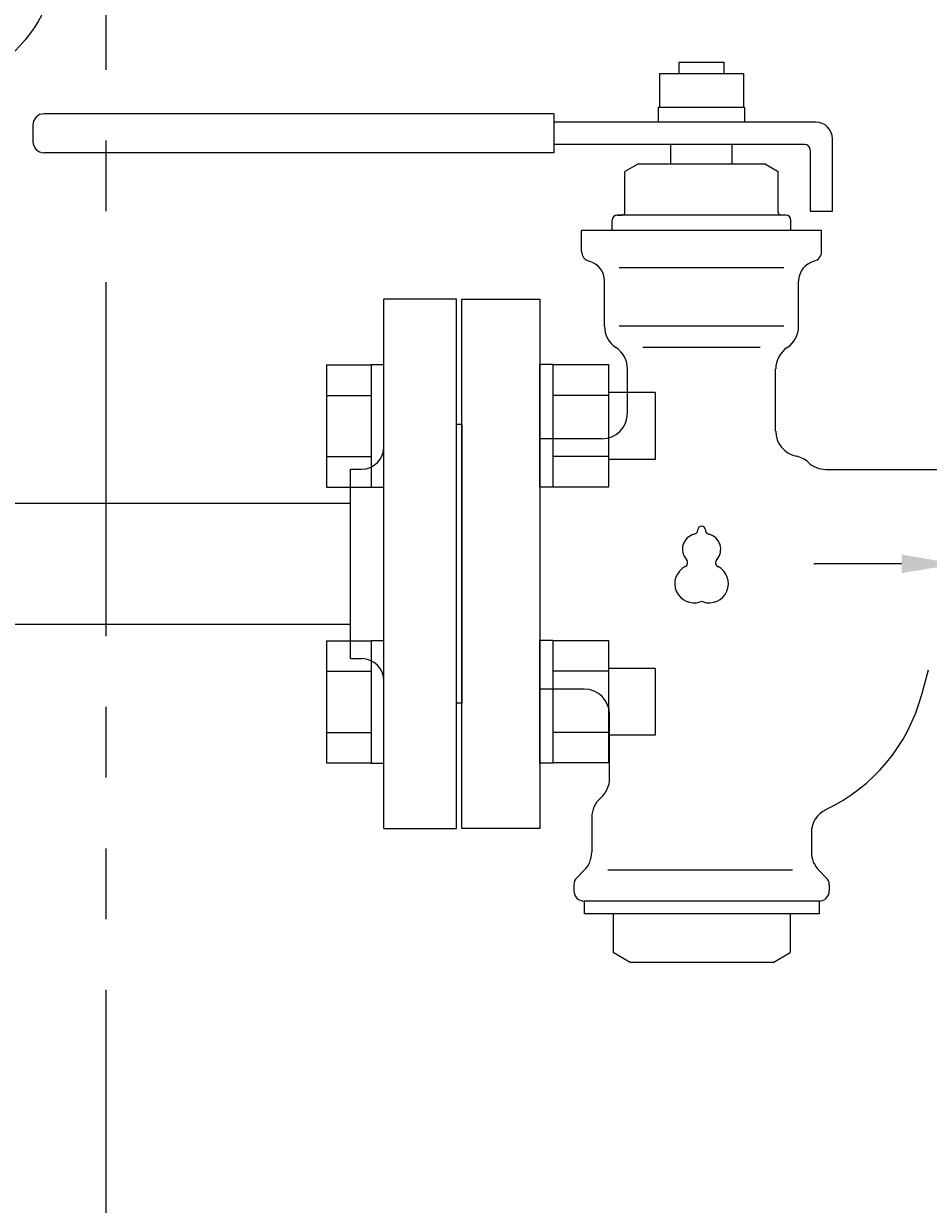
# Model space of a CAD drawing. Units: millimetres. Extents: x 7320 to 12944, y 6844 to 11257.
# Drawn here: x 10648 to 10811, y 8460 to 8672 of the extents above; entities that cross this region are included whole.
import ezdxf

# ---------------------------------------------------------------- set-up
doc = ezdxf.new("R2010")
doc.units = ezdxf.units.MM
doc.linetypes.add('PHANTOM', pattern=[63.5, 31.75, -6.35, 6.35, -6.35, 6.35, -6.35])
doc.layers.add('HI_VB', color=7, linetype='Continuous')
doc.layers.add('ガス配管細', color=4, linetype='Continuous', lineweight=20)
doc.styles.get("Standard").update_dxf_attribs({"font": 'simplex.shx', "bigfont": 'bigfont.shx'})

msp = doc.modelspace()

# ---------------------------------------------------------------- linework, layer by layer
at = {"color": 3, "lineweight": 9}
for p, q in [((10713.15, 8527.44), (10713.15, 8622.44)), ((10726.15, 8622.44), (10713.15, 8622.44)), ((10726.15, 8527.44), (10726.15, 8622.44)), ((10727.15, 8599.94), (10726.15, 8599.94)), ((10727.15, 8599.94), (10727.15, 8549.94)), ((10707.15, 8557.94), (10707.15, 8591.94)), ((10707.15, 8591.94), (10709.15, 8591.94)), ((10707.15, 8585.79), (9795.15, 8585.79)), ((10707.15, 8564.09), (9795.15, 8564.09)), ((10707.15, 8557.94), (10709.15, 8557.94)), ((10727.15, 8549.94), (10726.15, 8549.94)), ((10713.15, 8527.44), (10726.15, 8527.44))]:
    msp.add_line(p, q, dxfattribs=at)
at = {"color": 6, "linetype": 'Continuous', "lineweight": 9}
for p, q in [((10702.85, 8610.66), (10702.85, 8588.72)), ((10702.85, 8610.66), (10710.85, 8610.66)), ((10710.85, 8610.69), (10710.85, 8588.69)), ((10710.85, 8610.69), (10713.15, 8610.69)), ((10713.15, 8588.69), (10713.15, 8610.69)), ((10743.45, 8610.69), (10741.15, 8610.69)), ((10741.15, 8588.69), (10741.15, 8610.69)), ((10743.45, 8610.69), (10743.45, 8588.69)), ((10753.45, 8610.66), (10743.45, 8610.66)), ((10753.45, 8610.69), (10753.45, 8588.69)), ((10702.85, 8605.17), (10710.85, 8605.17)), ((10753.45, 8605.17), (10743.45, 8605.17)), ((10761.85, 8605.69), (10753.45, 8605.69)), ((10761.85, 8605.69), (10761.85, 8593.69)), ((10702.85, 8594.2), (10710.85, 8594.2)), ((10753.45, 8594.2), (10743.45, 8594.2)), ((10761.85, 8593.69), (10753.45, 8593.69)), ((10702.85, 8588.72), (10710.85, 8588.72)), ((10710.85, 8588.69), (10713.15, 8588.69)), ((10743.45, 8588.69), (10741.15, 8588.69)), ((10753.45, 8588.72), (10743.45, 8588.72)), ((10702.85, 8561.16), (10702.85, 8539.22)), ((10702.85, 8561.16), (10710.85, 8561.16)), ((10710.85, 8561.19), (10710.85, 8539.19)), ((10710.85, 8561.19), (10713.15, 8561.19)), ((10713.15, 8539.19), (10713.15, 8561.19)), ((10743.45, 8561.19), (10741.15, 8561.19)), ((10741.15, 8539.19), (10741.15, 8561.19)), ((10743.45, 8561.19), (10743.45, 8539.19)), ((10753.45, 8561.16), (10743.45, 8561.16)), ((10753.45, 8561.19), (10753.45, 8539.19)), ((10761.85, 8556.19), (10753.45, 8556.19)), ((10761.85, 8556.19), (10761.85, 8544.19)), ((10702.85, 8555.68), (10710.85, 8555.68)), ((10753.45, 8555.68), (10743.45, 8555.68)), ((10702.85, 8544.71), (10710.85, 8544.71)), ((10753.45, 8544.71), (10743.45, 8544.71)), ((10761.85, 8544.19), (10753.45, 8544.19)), ((10702.85, 8539.22), (10710.85, 8539.22)), ((10710.85, 8539.19), (10713.15, 8539.19)), ((10743.45, 8539.19), (10741.15, 8539.19)), ((10753.45, 8539.22), (10743.45, 8539.22))]:
    msp.add_line(p, q, dxfattribs=at)
at = {"color": 3, "lineweight": 9}
msp.add_circle((10627.15, 8686.79), 28, dxfattribs=at)
for centre, start, end in [((10709.15, 8595.94), 270, 0), ((10709.15, 8553.94), 0, 90)]:
    msp.add_arc(centre, 4, start, end, dxfattribs=at)
at = {"layer": 'HI_VB', "linetype": 'Continuous', "lineweight": 9}
for p, q in [((10766.15, 8664.94), (10774.15, 8664.94)), ((10766.15, 8662.89), (10766.15, 8664.94)), ((10774.15, 8664.94), (10774.15, 8662.89)), ((10762.65, 8656.89), (10762.65, 8662.89)), ((10762.65, 8662.89), (10777.65, 8662.89)), ((10777.65, 8662.89), (10777.65, 8656.89)), ((10743.65, 8655.69), (10652.15, 8655.69)), ((10743.65, 8655.69), (10743.65, 8648.69)), ((10762.45, 8654.19), (10762.45, 8656.89)), ((10762.45, 8656.89), (10777.85, 8656.89)), ((10777.85, 8656.89), (10777.85, 8654.19)), ((10650.15, 8653.69), (10650.15, 8650.69)), ((10790.65, 8654.19), (10743.65, 8654.19)), ((10788.65, 8650.19), (10743.65, 8650.19)), ((10775.65, 8650.19), (10764.65, 8650.19)), ((10764.65, 8646.67), (10764.65, 8650.19)), ((10775.65, 8646.67), (10775.65, 8650.19)), ((10789.65, 8649.19), (10789.65, 8638.19)), ((10793.65, 8638.19), (10793.65, 8651.19)), ((10743.65, 8648.69), (10652.15, 8648.69)), ((10758.69, 8646.67), (10756.4, 8645.35)), ((10756.4, 8637.96), (10756.4, 8645.35)), ((10781.61, 8646.67), (10758.69, 8646.67)), ((10781.61, 8646.67), (10783.9, 8645.35)), ((10783.9, 8637.96), (10783.9, 8645.35)), ((10754.11, 8634.75), (10754.11, 8636.59)), ((10755.03, 8637.5), (10755.94, 8637.5)), ((10785.28, 8637.5), (10755.03, 8637.5)), ((10785.28, 8637.5), (10784.36, 8637.5)), ((10786.19, 8634.75), (10786.19, 8636.59)), ((10789.65, 8638.19), (10793.65, 8638.19)), ((10748.61, 8631.01), (10748.61, 8634.75)), ((10791.69, 8634.75), (10748.61, 8634.75)), ((10791.69, 8631.01), (10791.69, 8634.75)), ((10752.74, 8617.57), (10752.74, 8625.68)), ((10787.57, 8617.57), (10787.57, 8625.68)), ((10756.86, 8601.98), (10756.86, 8609.91)), ((10783.44, 8598.77), (10783.44, 8609.91)), ((10752.28, 8597.4), (10741.15, 8597.4)), ((10792.46, 8591.9), (10823.15, 8591.9)), ((10809.67, 8551.51), (10810.86, 8555.94)), ((10749.07, 8552.48), (10741.15, 8552.48)), ((10753.65, 8536.44), (10753.65, 8547.9)), ((10750.44, 8529.48), (10750.44, 8523.21)), ((10789.86, 8526.71), (10789.86, 8523.21)), ((10749.1, 8519.97), (10747.77, 8518.64)), ((10791.2, 8519.97), (10792.53, 8518.64)), ((10747.24, 8517.35), (10747.24, 8516.27)), ((10793.07, 8517.35), (10793.07, 8516.27)), ((10749.07, 8514.44), (10749.07, 8512.15)), ((10791.24, 8514.44), (10749.07, 8514.44)), ((10791.24, 8514.44), (10791.24, 8512.15)), ((10791.24, 8512.15), (10749.07, 8512.15)), ((10754.28, 8512.15), (10754.28, 8505.2)), ((10786.03, 8512.15), (10786.03, 8505.2)), ((10757.32, 8503.44), (10754.28, 8505.2)), ((10782.99, 8503.44), (10786.03, 8505.2)), ((10782.99, 8503.44), (10757.32, 8503.44))]:
    msp.add_line(p, q, dxfattribs=at)
at = {"layer": 'HI_VB', "lineweight": 9}
for p, q in [((10784.94, 8628.06), (10755.36, 8628.06)), ((10727.15, 8527.44), (10727.15, 8622.44)), ((10727.15, 8622.44), (10741.15, 8622.44)), ((10741.15, 8622.44), (10741.15, 8527.44)), ((10784.94, 8617.57), (10755.36, 8617.57)), ((10780.68, 8613.74), (10759.63, 8613.74)), ((10741.15, 8527.44), (10727.15, 8527.44)), ((10786.45, 8519.97), (10753.33, 8519.97))]:
    msp.add_line(p, q, dxfattribs=at)
at = {"layer": 'HI_VB'}
for p, q in [((10790.32, 8574.94), (10790.41, 8574.94)), ((10790.77, 8574.94), (10790.41, 8574.94)), ((10806.06, 8574.94), (10790.77, 8574.94))]:
    msp.add_line(p, q, dxfattribs=at)
at = {"layer": 'HI_VB', "linetype": 'Continuous', "lineweight": 9}
for centre, radius, start, end in [((10652.15, 8653.69), 2, 90, 180), ((10790.65, 8651.19), 3, 0, 90), ((10652.15, 8650.69), 2, 180, 270), ((10788.65, 8649.19), 1, 0, 90), ((10755.03, 8636.59), 0.917, 90, 180), ((10755.94, 8637.96), 0.458, 270, 0), ((10784.36, 8637.96), 0.458, 180, 270), ((10785.28, 8636.59), 0.917, 0, 90), ((10750.44, 8631.01), 1.83, 180, 255.5224), ((10789.86, 8631.01), 1.83, 284.4776, 360), ((10749.07, 8625.68), 3.67, 0, 75.5225), ((10791.24, 8625.68), 3.67, 104.4775, 180), ((10757.32, 8617.57), 4.58, 180, 236.633), ((10782.99, 8617.57), 4.58, 303.367, 0), ((10752.28, 8609.91), 4.58, 0, 56.633), ((10788.03, 8609.91), 4.58, 123.367, 180), ((10752.28, 8601.98), 4.58, 270, 0), ((10788.03, 8598.77), 4.58, 180, 258.463), ((10786.19, 8589.79), 4.58, 46.8693, 78.463), ((10792.46, 8596.48), 4.58, 226.8694, 270), ((10749.07, 8547.9), 4.58, 0, 90), ((10778.68, 8559.82), 32.08, 295.4656, 345), ((10749.07, 8536.44), 4.58, 310.5416, 0), ((10755.03, 8529.48), 4.58, 130.5416, 180), ((10794.44, 8526.71), 4.58, 115.4656, 180), ((10745.86, 8523.21), 4.58, 315, 0), ((10794.44, 8523.21), 4.58, 180, 225), ((10749.07, 8517.35), 1.83, 135, 180), ((10791.24, 8517.35), 1.83, 0, 45), ((10749.07, 8516.27), 1.83, 180, 270), ((10791.24, 8516.27), 1.83, 270, 0)]:
    msp.add_arc(centre, radius, start, end, dxfattribs=at)
at = {"layer": 'HI_VB', "lineweight": 9}
for centre, radius, start, end in [((10770.15, 8581.01), 0.687, 1.5586, 178.4414), ((10769.47, 8577.58), 2.75, 103.3331, 222.2208), ((10768.64, 8581.06), 0.825, 283.3331, 358.4414), ((10771.66, 8581.06), 0.825, 181.5586, 256.6669), ((10770.84, 8577.58), 2.75, 317.7792, 76.6669), ((10766.82, 8575.17), 0.825, 297.3758, 42.2208), ((10773.49, 8575.17), 0.825, 137.7792, 242.6242), ((10768.78, 8571.39), 3.44, 117.3758, 288.8191), ((10771.53, 8571.39), 3.44, 251.1809, 62.6242), ((10770.15, 8567.36), 0.825, 71.1809, 108.8191)]:
    msp.add_arc(centre, radius, start, end, dxfattribs=at)
msp.add_solid([(10806.06, 8576.61), (10816.06, 8574.94), (10806.06, 8573.27)], dxfattribs=at)
at = {"layer": 'ガス配管細', "color": 1, "linetype": 'PHANTOM', "lineweight": 15, "ltscale": 2}
msp.add_line((10663.24, 9260.5), (10663.24, 6844.27), dxfattribs=at)

# ---------------------------------------------------------------- texts
at = {"layer": 'HI_VB', "lineweight": 9, "extrusion": (0, 0, -1), "insert": (10790.32, 8575.16), "char_height": 0.18, "attachment_point": 3, "text_direction": (-1, 0, 0)}
msp.add_mtext('{\\fMS PGothic|b0|i0|c128|p50;\u3000}', dxfattribs=at)

doc.saveas('drawing.dxf')
